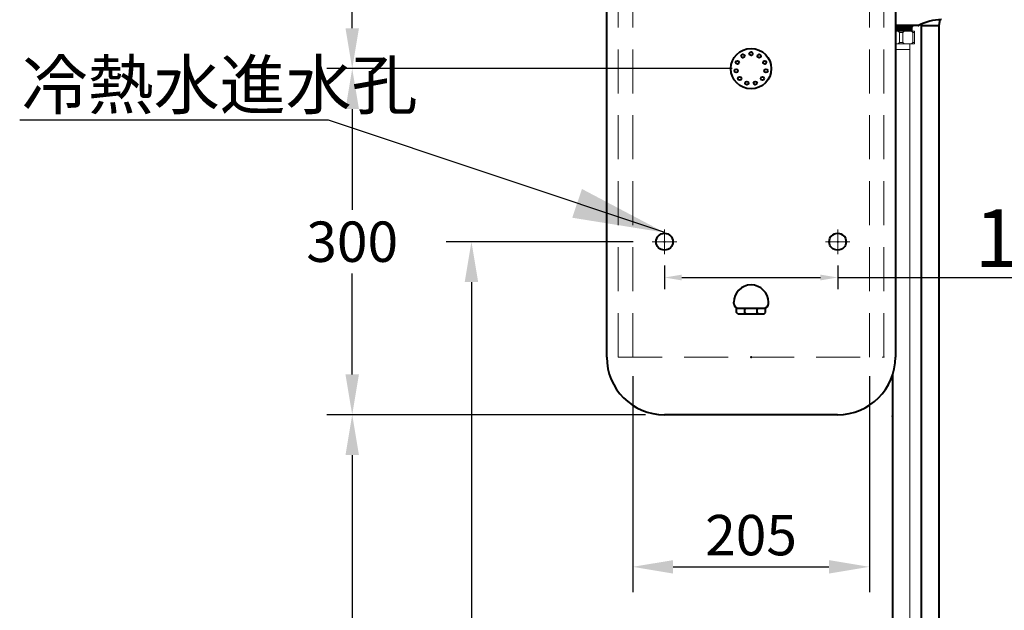
# Model space of a CAD drawing. Extents: x 26901 to 34763, y -25774 to 3409.
# Drawn here: x 33329 to 34182, y -25218 to -24706 of the extents above; entities that cross this region are included whole.
import ezdxf

# ---------------------------------------------------------------- set-up
doc = ezdxf.new("R2010")
doc.units = 0
doc.header["$LTSCALE"] = 3
doc.header["$MEASUREMENT"] = 0
for name, pattern in [('CENTER2', [28.575, 19.05, -3.175, 3.175, -3.175]), ('DASHED', [19.05, 12.7, -6.35]), ('SLD-实线', [0])]:
    doc.linetypes.add(name, pattern=pattern)
doc.layers.get('0').update_dxf_attribs({"linetype": 'CONTINUOUS', "lineweight": 40})
doc.layers.get('DEFPOINTS').update_dxf_attribs({"linetype": 'CONTINUOUS'})
for name, color, linetype, lineweight in [('BODY', 7, 'CONTINUOUS', 40), ('CENTER', 1, 'CENTER2', 9), ('DIM', 2, 'CONTINUOUS', 13), ('HIDDEN', 3, 'DASHED', 20)]:
    doc.layers.add(name, color=color, linetype=linetype, lineweight=lineweight)
doc.styles.add('CHINA', font='txt.shx', dxfattribs={"bigfont": 'chineset.shx'})
doc.styles.add('CHINESE', font='txt.shx', dxfattribs={"bigfont": 'chineset.shx'})
doc.dimstyles.new('AD', dxfattribs={"dimtxt": 80, "dimasz": 80, "dimexe": 20, "dimexo": 15, "dimgap": 15, "dimtad": 1, "dimdec": 4, "dimzin": 0, "dimdsep": 46, "dimtxsty": 'Standard', "dimcen": 0, "dimclrd": 256, "dimclre": 256, "dimclrt": 256, "dimadec": 0, "dimazin": 0, "dimtfac": 1, "dimtdec": 4, "dimtmove": 0, "dimatfit": 3, "dimfxl": 1, "dimtolj": 1, "dimtzin": 0, "dimarcsym": 0})
doc.dimstyles.new('ON', dxfattribs={"dimtxt": 3, "dimasz": 3, "dimexe": 1, "dimexo": 1, "dimgap": 0.1, "dimtad": 1, "dimdec": 1, "dimzin": 0, "dimdsep": 46, "dimtxsty": 'CHINA', "dimcen": 0, "dimadec": 0, "dimazin": 0, "dimtfac": 1, "dimtdec": 1, "dimtix": 1, "dimtmove": 2, "dimatfit": 3, "dimfxl": 1, "dimtolj": 1, "dimtzin": 0, "dimarcsym": 0})

# ---------------------------------------------------------------- blocks, each defined once
blk = doc.blocks.new('*D3')
at = {"layer": 'DEFPOINTS', "color": 0, "transparency": 16777216}
for p in [(33887.5, -25048.23), (33617.07, -25648.23), (33887.5, -25648.23)]:
    blk.add_point(p, dxfattribs=at)
at = {"layer": 'DIM', "color": 2, "lineweight": -2, "transparency": 16777216}
for p, q in [((33871, -25048.23), (33595.07, -25048.23)), ((33617.07, -25083.23), (33617.07, -25320.73)), ((33617.07, -25613.23), (33617.07, -25375.73)), ((33871, -25648.23), (33595.07, -25648.23))]:
    blk.add_line(p, q, dxfattribs=at)
at = {"layer": 'DIM', "color": 2, "transparency": 16777216}
for points in [[(33611.23, -25083.23), (33622.9, -25083.23), (33617.07, -25048.23)], [(33611.23, -25613.23), (33622.9, -25613.23), (33617.07, -25648.23)]]:
    blk.add_solid(points, dxfattribs=at)
at = {"layer": 'DIM', "color": 2, "transparency": 16777216, "insert": (33617.07, -25348.23), "char_height": 35, "attachment_point": 5}
blk.add_mtext('\\A1;600', dxfattribs=at)
blk = doc.blocks.new('*D4')
at = {"layer": 'DEFPOINTS', "color": 0, "transparency": 16777216}
for p in [(33962.5, -24658.23), (33962.52, -25648.23), (34365.32, -25648.23)]:
    blk.add_point(p, dxfattribs=at)
at = {"layer": 'DIM', "color": 2, "lineweight": -2, "transparency": 16777216}
for p, q in [((33979, -24658.23), (34387.32, -24658.23)), ((34365.32, -24693.23), (34365.32, -25125.73)), ((34365.32, -25613.23), (34365.32, -25180.73)), ((33979.02, -25648.23), (34387.32, -25648.23))]:
    blk.add_line(p, q, dxfattribs=at)
at = {"layer": 'DIM', "color": 2, "transparency": 16777216}
for points in [[(34359.49, -24693.23), (34371.15, -24693.23), (34365.32, -24658.23)], [(34359.49, -25613.23), (34371.15, -25613.23), (34365.32, -25648.23)]]:
    blk.add_solid(points, dxfattribs=at)
at = {"layer": 'DIM', "color": 2, "transparency": 16777216, "insert": (34365.32, -25153.23), "char_height": 35, "attachment_point": 5}
blk.add_mtext('\\A1;990', dxfattribs=at)
blk = doc.blocks.new('*D5')
at = {"layer": 'DEFPOINTS', "color": 0, "ltscale": 5, "transparency": 16777216}
for p in [(33887.52, -24908.9), (34037.52, -24908.9), (34037.52, -24929.26)]:
    blk.add_point(p, dxfattribs=at)
at = {"layer": 'DIM', "color": 1, "lineweight": -2, "ltscale": 5, "transparency": 16777216}
for p, q in [((33887.52, -24918.9), (33887.52, -24939.26)), ((34037.52, -24918.9), (34037.52, -24939.26)), ((33902.52, -24929.26), (34022.52, -24929.26)), ((34037.52, -24929.26), (34332.46, -24929.26))]:
    blk.add_line(p, q, dxfattribs=at)
at = {"layer": 'DIM', "color": 1, "ltscale": 5, "transparency": 16777216}
for points in [[(33902.52, -24926.76), (33902.52, -24931.76), (33887.52, -24929.26)], [(34022.52, -24926.76), (34022.52, -24931.76), (34037.52, -24929.26)]]:
    blk.add_solid(points, dxfattribs=at)
at = {"layer": 'DIM', "color": 2, "ltscale": 5, "transparency": 16777216, "insert": (34237.88, -24895.09), "char_height": 50, "attachment_point": 5, "style": 'CHINESE'}
blk.add_mtext('\\A1;150{\\H25.000000;\\S+0^ -10;}', dxfattribs=at)
blk = doc.blocks.new('*D6')
at = {"layer": 'DEFPOINTS', "color": 0, "transparency": 16777216}
for p in [(33876.85, -24898.23), (33720.33, -25648.23), (33876.85, -25648.23)]:
    blk.add_point(p, dxfattribs=at)
at = {"layer": 'DIM', "color": 2, "lineweight": -2, "transparency": 16777216}
for p, q in [((33860.35, -24898.23), (33698.33, -24898.23)), ((33720.33, -24933.23), (33720.33, -25245.73)), ((33720.33, -25613.23), (33720.33, -25300.73)), ((33860.35, -25648.23), (33698.33, -25648.23))]:
    blk.add_line(p, q, dxfattribs=at)
at = {"layer": 'DIM', "color": 2, "transparency": 16777216}
for points in [[(33714.5, -24933.23), (33726.16, -24933.23), (33720.33, -24898.23)], [(33714.5, -25613.23), (33726.16, -25613.23), (33720.33, -25648.23)]]:
    blk.add_solid(points, dxfattribs=at)
at = {"layer": 'DIM', "color": 2, "transparency": 16777216, "insert": (33720.33, -25273.23), "char_height": 35, "attachment_point": 5}
blk.add_mtext('\\A1;750', dxfattribs=at)
blk = doc.blocks.new('*D9')
at = {"layer": 'DEFPOINTS', "color": 0, "transparency": 16777216}
for p in [(33860, -24998.23), (34065, -24998.23), (34065, -25180.05)]:
    blk.add_point(p, dxfattribs=at)
at = {"layer": 'DIM', "color": 2, "lineweight": -2, "transparency": 16777216}
for p, q in [((33860, -25014.73), (33860, -25202.05)), ((34065, -25014.73), (34065, -25202.05)), ((33895, -25180.05), (34030, -25180.05))]:
    blk.add_line(p, q, dxfattribs=at)
at = {"layer": 'DIM', "color": 2, "transparency": 16777216}
for points in [[(33895, -25174.22), (33895, -25185.88), (33860, -25180.05)], [(34030, -25174.22), (34030, -25185.88), (34065, -25180.05)]]:
    blk.add_solid(points, dxfattribs=at)
at = {"layer": 'DIM', "color": 2, "transparency": 16777216, "insert": (33962.5, -25152.55), "char_height": 35, "attachment_point": 5}
blk.add_mtext('\\A1;205', dxfattribs=at)
blk = doc.blocks.new('*D14')
at = {"layer": 'DEFPOINTS', "color": 0, "transparency": 16777216}
for p in [(33617.07, -24748.23), (33962.5, -24748.23), (33617.07, -25048.23)]:
    blk.add_point(p, dxfattribs=at)
at = {"layer": 'DIM', "color": 2, "lineweight": -2, "transparency": 16777216}
for p, q in [((33946, -24748.23), (33595.07, -24748.23)), ((33617.07, -24783.23), (33617.07, -24870.73)), ((33617.07, -25013.23), (33617.07, -24925.73)), ((33600.57, -25048.23), (33595.07, -25048.23))]:
    blk.add_line(p, q, dxfattribs=at)
at = {"layer": 'DIM', "color": 2, "transparency": 16777216}
for points in [[(33611.23, -24783.23), (33622.9, -24783.23), (33617.07, -24748.23)], [(33611.23, -25013.23), (33622.9, -25013.23), (33617.07, -25048.23)]]:
    blk.add_solid(points, dxfattribs=at)
at = {"layer": 'DIM', "color": 2, "transparency": 16777216, "insert": (33617.07, -24898.23), "char_height": 35, "attachment_point": 5}
blk.add_mtext('\\A1;300', dxfattribs=at)
blk = doc.blocks.new('*D15')
at = {"layer": 'DEFPOINTS', "color": 0, "transparency": 16777216}
for p in [(33617.07, -24248.23), (33962.5, -24248.23), (33962.5, -24748.23)]:
    blk.add_point(p, dxfattribs=at)
at = {"layer": 'DIM', "color": 2, "lineweight": -2, "transparency": 16777216}
for p, q in [((33946, -24248.23), (33595.07, -24248.23)), ((33617.07, -24283.23), (33617.07, -24470.73)), ((33617.07, -24713.23), (33617.07, -24525.73)), ((33946, -24748.23), (33595.07, -24748.23))]:
    blk.add_line(p, q, dxfattribs=at)
at = {"layer": 'DIM', "color": 2, "transparency": 16777216}
for points in [[(33611.23, -24283.23), (33622.9, -24283.23), (33617.07, -24248.23)], [(33611.23, -24713.23), (33622.9, -24713.23), (33617.07, -24748.23)]]:
    blk.add_solid(points, dxfattribs=at)
at = {"layer": 'DIM', "color": 2, "transparency": 16777216, "insert": (33617.07, -24498.23), "char_height": 35, "attachment_point": 5}
blk.add_mtext('\\A1;500', dxfattribs=at)

msp = doc.modelspace()

# ---------------------------------------------------------------- linework, layer by layer
at = {"color": 7, "linetype": 'SLD-实线', "lineweight": 18, "ltscale": 10}
for p, q in [((34101.9, -24715.73), (34101.9, -24710.73)), ((34087.5, -24715.73), (34099.45, -24715.73)), ((34089.95, -24715.85), (34091, -24716.9)), ((34091, -24716.9), (34091, -24725.68)), ((34091, -24716.9), (34094.01, -24716.9)), ((34094.01, -24716.9), (34095.05, -24715.85)), ((34094.01, -24725.68), (34094.01, -24716.9)), ((34099.45, -24715.73), (34101.45, -24715.73)), ((34102.5, -24716.79), (34101.45, -24715.73)), ((34104, -24715.73), (34101.45, -24715.73)), ((34102.5, -24716.79), (34102.5, -24725.68)), ((34104, -24716.79), (34102.5, -24716.79)), ((34104, -24725.68), (34104, -24716.79)), ((34087.5, -24726.73), (34089.95, -24726.73)), ((34089.95, -24726.73), (34091, -24725.68)), ((34095.05, -24726.73), (34089.95, -24726.73)), ((34091, -24725.68), (34094.01, -24725.68)), ((34094.01, -24725.68), (34095.05, -24726.73)), ((34095.05, -24726.73), (34101.45, -24726.73)), ((34100, -24731.73), (34100, -24726.73)), ((34101.45, -24726.73), (34102.5, -24725.68)), ((34104, -24726.73), (34101.45, -24726.73)), ((34102.5, -24725.68), (34104, -24725.68)), ((34104, -24725.68), (34104, -24726.73)), ((34100, -24731.73), (34087.5, -24731.73)), ((34100, -25372.59), (34100, -24731.73))]:
    msp.add_line(p, q, dxfattribs=at)
msp.add_open_spline([(34104, -24715.73), (34104, -24715.9), (34104, -24716.23), (34104, -24716.6), (34104, -24716.79)], degree=3, knots=[0, 0, 0, 0, 0.499003, 1, 1, 1, 1], dxfattribs=at)
at = {"layer": 'BODY'}
for p, q in [((33837.5, -24998.23), (33837.5, -23598.23)), ((34087.5, -23598.23), (34087.5, -24998.23)), ((34107.5, -24710.73), (34087.5, -24710.73)), ((34087.5, -24711.43), (34096.12, -24710.73)), ((34087.5, -24712.88), (34101.9, -24711.72)), ((34109.58, -24709.77), (34109.79, -24710.73)), ((34109.79, -24710.73), (34125.05, -24710.73)), ((34126.1, -24705.82), (34125.05, -24710.73)), ((34087.5, -24714.24), (34101.9, -24713.08)), ((34087.5, -24715.38), (34101.9, -24714.22)), ((33947.5, -24951.73), (33947.5, -24950.73)), ((33977.5, -24951.73), (33977.5, -24950.73)), ((33950, -24959.73), (33950, -24955.73)), ((33950, -24955.73), (33975, -24955.73)), ((33951, -24960.73), (33950, -24959.73)), ((33951.5, -24955.73), (33973.5, -24955.73)), ((33956.19, -24955.73), (33957.19, -24956.73)), ((33956.19, -24960.73), (33957.19, -24959.73)), ((33958.19, -24955.73), (33957.19, -24956.73)), ((33957.19, -24959.73), (33957.19, -24956.73)), ((33958.19, -24960.73), (33957.19, -24959.73)), ((33966.89, -24955.73), (33967.89, -24956.73)), ((33966.89, -24960.73), (33967.89, -24959.73)), ((33968.89, -24955.73), (33967.89, -24956.73)), ((33967.89, -24959.73), (33967.89, -24956.73)), ((33968.89, -24960.73), (33967.89, -24959.73)), ((33974, -24960.73), (33975, -24959.73)), ((33975, -24959.73), (33975, -24955.73)), ((33951, -24960.73), (33974, -24960.73)), ((34085, -25013.85), (34085, -25366.59)), ((34037.5, -25048.23), (33887.5, -25048.23))]:
    msp.add_line(p, q, dxfattribs=at)
at = {"layer": 'BODY', "ltscale": 5}
for p, q in [((34109.79, -24710.73), (34109.79, -25372.59)), ((34125.05, -24710.73), (34125.05, -25366.59))]:
    msp.add_line(p, q, dxfattribs=at)
at = {"layer": 'BODY'}
for centre, radius in [((33962.5, -24748.23), 17.5), ((33955.47, -24737.28), 1.5), ((33962.5, -24735.21), 1.5), ((33969.54, -24737.28), 1.5), ((33950.66, -24742.82), 1.5), ((33974.35, -24742.82), 1.5), ((33949.62, -24750.09), 1.5), ((33952.66, -24756.76), 1.5), ((33972.35, -24756.76), 1.5), ((33975.39, -24750.09), 1.5), ((33958.84, -24760.73), 1.5), ((33966.17, -24760.73), 1.5)]:
    msp.add_circle(centre, radius, dxfattribs=at)
at = {"layer": 'BODY', "ltscale": 10}
for centre in [(33887.52, -24898.23), (34037.52, -24898.23)]:
    msp.add_circle(centre, 7.33, dxfattribs=at)
at = {"layer": 'BODY'}
for centre, radius, start, end in [((34129.07, -24754.51), 48.8, 91.84322, 116.22927), ((33962.5, -24950.73), 15, 0, 180), ((33951.5, -24951.73), 4, 180, 270), ((33973.5, -24951.73), 4, 270, 0), ((33887.5, -24998.23), 50, 180, 270), ((34037.5, -24998.23), 50, 270, 0)]:
    msp.add_arc(centre, radius, start, end, dxfattribs=at)
for p in [(34101.9, -24711.78), (34107.5, -24710.73), (33887.52, -24898.23), (34037.52, -24898.23), (34037.52, -24898.23), (33962.5, -24998.23), (34085, -25049.34)]:
    msp.add_point(p, dxfattribs=at)
at = {"layer": 'CENTER', "color": 7, "ltscale": 2}
for p, q in [((33887.52, -24887.57), (33887.52, -24908.9)), ((34037.52, -24887.57), (34037.52, -24908.9)), ((33898.18, -24898.23), (33876.85, -24898.23)), ((34048.18, -24898.23), (34026.85, -24898.23))]:
    msp.add_line(p, q, dxfattribs=at)
at = {"layer": 'DIM'}
for p in [(33887.52, -24898.23), (33887.52, -24898.23), (34037.52, -24898.23), (34037.52, -24898.23)]:
    msp.add_point(p, dxfattribs=at)
at = {"layer": 'HIDDEN'}
for p, q in [((33847.5, -24998.23), (33847.5, -24348.23)), ((33860, -24998.23), (33860, -24348.23)), ((34065, -24998.23), (34065, -24348.23)), ((34077.5, -24998.23), (34077.5, -24348.23)), ((33847.5, -24998.23), (34077.5, -24998.23))]:
    msp.add_line(p, q, dxfattribs=at)
for p in [(33847.5, -24998.23), (34077.5, -24998.23)]:
    msp.add_point(p, dxfattribs=at)

# ---------------------------------------------------------------- texts
at = {"layer": 'DIM', "style": 'CHINA'}
msp.add_text('冷熱水進水孔', height=41.89, dxfattribs=at).set_placement((33330.82, -24783.17))

# ---------------------------------------------------------------- dimensions: what is measured, and where the dimension line sits
at = {"layer": 'DIM'}
for base, p1, p2, picture, middle in [((33617.07, -24248.23), (33962.5, -24748.23), (33962.5, -24248.23), '*D15', (33617.07, -24498.23)), ((34365.32, -25648.23), (33962.5, -24658.23), (33962.52, -25648.23), '*D4', (34365.32, -25153.23)), ((33617.07, -24748.23), (33617.07, -25048.23), (33962.5, -24748.23), '*D14', (33617.07, -24898.23)), ((33720.33, -25648.23), (33876.85, -24898.23), (33876.85, -25648.23), '*D6', (33720.33, -25273.23)), ((33617.07, -25648.23), (33887.5, -25048.23), (33887.5, -25648.23), '*D3', (33617.07, -25348.23))]:
    dim = msp.add_linear_dim(base=base, p1=p1, p2=p2, angle=90, dimstyle='AD', override={"dimtxt": 35, "dimasz": 35, "dimexe": 22, "dimexo": 16.5, "dimgap": 10, "dimtih": 1, "dimtoh": 1, "dimdec": 0, "dimclrd": 2, "dimclre": 2, "dimclrt": 2, "dimtdec": 0, "dimtofl": 0, "dimtmove": 2}, dxfattribs=at)
    dim.commit()
    dim.dimension.update_dxf_attribs({"geometry": picture, "text_midpoint": middle})
at = {"layer": 'DIM', "ltscale": 5}
dim = msp.add_linear_dim(base=(34037.52, -24929.26), p1=(33887.52, -24908.9), p2=(34037.52, -24908.9), dimstyle='ON', override={"dimtxt": 50, "dimasz": 15, "dimexe": 10, "dimexo": 10, "dimgap": 5, "dimzin": 8, "dimtxsty": 'CHINESE', "dimcen": -5, "dimclrd": 1, "dimclre": 1, "dimclrt": 2, "dimtol": 1, "dimtm": 10, "dimtfac": 0.5, "dimtix": 0, "dimtmove": 0, "dimtzin": 8}, dxfattribs=at)
dim.commit()
dim.dimension.update_dxf_attribs({"geometry": '*D5', "text_midpoint": (34237.88, -24929.26), "dimtype": 160})
at = {"layer": 'DIM'}
dim = msp.add_linear_dim(base=(34065, -25180.05), p1=(33860, -24998.23), p2=(34065, -24998.23), dimstyle='AD', override={"dimtxt": 35, "dimasz": 35, "dimexe": 22, "dimexo": 16.5, "dimgap": 10, "dimtih": 1, "dimtoh": 1, "dimdec": 0, "dimclrd": 2, "dimclre": 2, "dimclrt": 2, "dimtdec": 0, "dimtofl": 0, "dimtmove": 2}, dxfattribs=at)
dim.commit()
dim.dimension.update_dxf_attribs({"geometry": '*D9', "text_midpoint": (33962.5, -25152.55)})

# ---------------------------------------------------------------- leaders
at = {"layer": 'BODY', "color": 1, "ltscale": 5}
msp.add_leader([(33887.72, -24890.34), (33596.53, -24793.02), (33329.08, -24793.02)], dimstyle='ON', override={"dimscale": 10, "dimasz": 8, "dimexe": 2, "dimexo": 2, "dimgap": 1, "dimzin": 8, "dimtxsty": 'CHINESE', "dimcen": 1, "dimclrd": 1, "dimclre": 1, "dimclrt": 2, "dimtp": 1, "dimtm": 1, "dimtfac": 0.5, "dimtix": 0, "dimtzin": 8}, dxfattribs=at)

doc.saveas('drawing.dxf')
